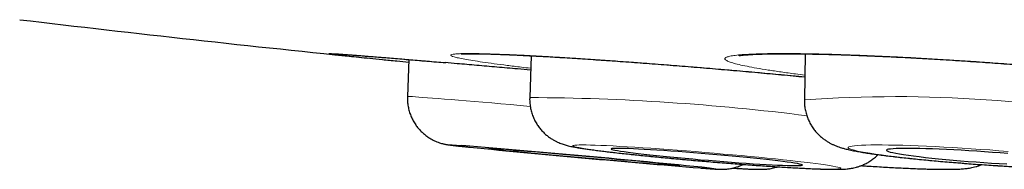
# Model space of a CAD drawing. Units: millimetres. Extents: x 8 to 849, y 12 to 809.
# Drawn here: x 465 to 472, y 338 to 339 of the extents above; entities that cross this region are included whole.
import ezdxf

# ---------------------------------------------------------------- set-up
doc = ezdxf.new("R2010")
doc.units = ezdxf.units.MM

msp = doc.modelspace()

# ---------------------------------------------------------------- linework, layer by layer
at = {"color": 7, "linetype": 'Continuous', "lineweight": 30}
for p, q in [((467.8263, 339.1135), (467.8174, 338.8778)), ((468.6067, 339.1379), (468.5983, 338.8709)), ((470.3584, 339.1498), (470.353, 338.8553))]:
    msp.add_line(p, q, dxfattribs=at)
at = {"color": 252, "linetype": 'Continuous', "lineweight": 0, "flags": 128}
for points in [[(467.8174, 338.8778), (467.8174, 338.8778), (467.8195, 338.8781), (467.8256, 338.878), (467.8357, 338.8776), (467.8498, 338.8767), (467.8679, 338.8755), (467.8899, 338.874), (467.9156, 338.8721), (467.945, 338.8699), (467.9781, 338.8673), (468.0146, 338.8644), (468.0545, 338.8612), (468.0977, 338.8576), (468.1438, 338.8538), (468.1929, 338.8497), (468.2448, 338.8453), (468.2992, 338.8407), (468.3559, 338.8359), (468.4148, 338.8308), (468.4757, 338.8255), (468.5383, 338.82), (468.6019, 338.8145)], [(468.1659, 338.5633), (468.1514, 338.5644), (468.1313, 338.5658), (468.1152, 338.5669), (468.103, 338.5676), (468.0949, 338.5679), (468.0908, 338.5679), (468.0907, 338.5675), (468.0948, 338.5667), (468.1029, 338.5656), (468.115, 338.5641), (468.131, 338.5623), (468.151, 338.5601), (468.1747, 338.5576), (468.2021, 338.5548), (468.2165, 338.5533)], [(470.5849, 338.4185), (470.583, 338.4206), (470.577, 338.423), (470.567, 338.4258), (470.5531, 338.4289), (470.5352, 338.4323), (470.5134, 338.4359), (470.4879, 338.4398), (470.4588, 338.444), (470.4262, 338.4484), (470.3903, 338.4529), (470.3513, 338.4577), (470.3092, 338.4626), (470.2644, 338.4676), (470.2171, 338.4728), (470.1674, 338.478), (470.1157, 338.4833), (470.0621, 338.4887), (470.0069, 338.494), (469.9504, 338.4993), (469.8928, 338.5046), (469.8344, 338.5098), (469.7756, 338.515), (469.7165, 338.52), (469.6575, 338.5249), (469.5988, 338.5296), (469.5408, 338.5341), (469.4836, 338.5384), (469.4276, 338.5425), (469.373, 338.5463), (469.3202, 338.5499), (469.2693, 338.5532), (469.2206, 338.5562), (469.1743, 338.5588), (469.1306, 338.5612), (469.0898, 338.5632), (469.052, 338.5649), (469.0175, 338.5662), (468.9864, 338.5672), (468.9588, 338.5677), (468.9348, 338.568), (468.9147, 338.5678), (468.8984, 338.5673), (468.8861, 338.5664), (468.8778, 338.5652), (468.8736, 338.5636), (468.8734, 338.5616), (468.8773, 338.5594), (468.8853, 338.5567), (468.8973, 338.5538), (468.9132, 338.5506), (468.9331, 338.5471), (468.9567, 338.5433), (468.984, 338.5393), (469.0149, 338.535), (469.0491, 338.5305), (469.0866, 338.5258), (469.1272, 338.521), (469.1706, 338.516), (469.2167, 338.5109), (469.2653, 338.5057), (469.316, 338.5004), (469.3687, 338.4951), (469.4232, 338.4898), (469.4791, 338.4844), (469.5361, 338.4791), (469.5941, 338.4739), (469.6528, 338.4687), (469.7118, 338.4636), (469.7708, 338.4587), (469.8297, 338.4539), (469.8881, 338.4493), (469.9458, 338.4449), (470.0024, 338.4407), (470.0577, 338.4367), (470.1114, 338.433), (470.1633, 338.4296), (470.2132, 338.4264), (470.2607, 338.4236), (470.3057, 338.4211), (470.348, 338.4189), (470.3873, 338.417), (470.4235, 338.4155), (470.4563, 338.4144), (470.4857, 338.4136), (470.5115, 338.4132), (470.5335, 338.4132), (470.5518, 338.4135), (470.5661, 338.4142), (470.5764, 338.4153), (470.5827, 338.4167), (470.5849, 338.4185)], [(471.6537, 338.5264), (471.5953, 338.531), (471.5364, 338.5355), (471.4773, 338.5397), (471.4182, 338.5438), (471.3595, 338.5475), (471.3013, 338.551), (471.2441, 338.5542), (471.188, 338.5571), (471.1334, 338.5596), (471.0804, 338.5619), (471.0294, 338.5638), (470.9806, 338.5653), (470.9342, 338.5665), (470.8905, 338.5674), (470.8496, 338.5679), (470.8117, 338.568), (470.7771, 338.5677), (470.7459, 338.5671), (470.7182, 338.5661), (470.6942, 338.5647), (470.6739, 338.563), (470.6576, 338.5609), (470.6452, 338.5585), (470.6368, 338.5558), (470.6325, 338.5528), (470.6322, 338.5495), (470.6361, 338.5459), (470.644, 338.542), (470.6559, 338.5379), (470.6718, 338.5336), (470.6916, 338.529), (470.7152, 338.5243), (470.7425, 338.5194), (470.7733, 338.5144), (470.8076, 338.5092), (470.8451, 338.504), (470.8856, 338.4987), (470.9291, 338.4934), (470.9752, 338.488), (471.0237, 338.4827), (471.0745, 338.4774), (471.1272, 338.4722), (471.1817, 338.467), (471.2376, 338.462), (471.2947, 338.4571), (471.3527, 338.4524), (471.4114, 338.4478), (471.4705, 338.4435), (471.5296, 338.4394), (471.5886, 338.4355), (471.6471, 338.4319)]]:
    msp.add_lwpolyline(points, dxfattribs=at)
at = {"color": 7, "linetype": 'Continuous', "lineweight": 30, "flags": 128}
for points in [[(469.5562, 338.4355), (469.5542, 338.436), (469.5481, 338.4369), (469.5381, 338.4381), (469.5241, 338.4397), (469.5062, 338.4416), (469.4847, 338.4439), (469.4595, 338.4465), (469.4309, 338.4493), (469.3991, 338.4524), (469.3643, 338.4558), (469.3266, 338.4594), (469.2865, 338.4633), (469.2441, 338.4673), (469.1997, 338.4714), (469.1536, 338.4757), (469.1061, 338.4801), (469.0575, 338.4846), (469.0083, 338.489), (468.9586, 338.4936), (468.9088, 338.498), (468.8592, 338.5025), (468.8103, 338.5068), (468.7622, 338.5111), (468.7153, 338.5152), (468.67, 338.5191), (468.6266, 338.5229), (468.5852, 338.5264), (468.5462, 338.5297), (468.5099, 338.5328), (468.4766, 338.5355), (468.4463, 338.538), (468.4193, 338.5402), (468.3959, 338.542), (468.3761, 338.5434), (468.3601, 338.5446), (468.348, 338.5453), (468.3399, 338.5457), (468.3358, 338.5458), (468.3358, 338.5454), (468.3398, 338.5447), (468.3479, 338.5437), (468.3599, 338.5423), (468.3758, 338.5405), (468.3956, 338.5384), (468.419, 338.536), (468.4459, 338.5333), (468.4761, 338.5303), (468.5094, 338.527), (468.5457, 338.5235), (468.5846, 338.5198), (468.6259, 338.5159), (468.6694, 338.5118), (468.7147, 338.5076), (468.7615, 338.5032), (468.8095, 338.4988), (468.8585, 338.4943), (468.908, 338.4898), (468.9578, 338.4853), (469.0075, 338.4809), (469.0568, 338.4765), (469.1054, 338.4722), (469.1529, 338.468), (469.199, 338.4639), (469.2434, 338.4601), (469.2859, 338.4564), (469.3261, 338.453), (469.3637, 338.4498), (469.3986, 338.4469), (469.4304, 338.4443), (469.4591, 338.442), (469.4843, 338.44), (469.5059, 338.4384), (469.5238, 338.4371), (469.5379, 338.4361), (469.548, 338.4356), (469.5541, 338.4353), (469.5562, 338.4355)], [(470.3397, 338.4391), (470.3378, 338.4409), (470.3318, 338.4431), (470.3219, 338.4455), (470.308, 338.4483), (470.2902, 338.4513), (470.2687, 338.4546), (470.2436, 338.4582), (470.2151, 338.4619), (470.1834, 338.4659), (470.1486, 338.47), (470.111, 338.4742), (470.0709, 338.4786), (470.0286, 338.483), (469.9842, 338.4875), (469.9381, 338.492), (469.8906, 338.4965), (469.8421, 338.5009), (469.7928, 338.5053), (469.7431, 338.5096), (469.6932, 338.5138), (469.6437, 338.5178), (469.5946, 338.5216), (469.5465, 338.5252), (469.4996, 338.5286), (469.4542, 338.5318), (469.4107, 338.5346), (469.3693, 338.5372), (469.3302, 338.5394), (469.2938, 338.5414), (469.2603, 338.543), (469.23, 338.5442), (469.2029, 338.5451), (469.1793, 338.5456), (469.1595, 338.5458), (469.1433, 338.5456), (469.1311, 338.545), (469.1229, 338.5441), (469.1187, 338.5428), (469.1186, 338.5411), (469.1225, 338.5392), (469.1305, 338.5369), (469.1424, 338.5343), (469.1582, 338.5314), (469.1779, 338.5282), (469.2012, 338.5248), (469.228, 338.5211), (469.2582, 338.5173), (469.2915, 338.5132), (469.3277, 338.5091), (469.3665, 338.5048), (469.4078, 338.5004), (469.4512, 338.4959), (469.4965, 338.4914), (469.5433, 338.4869), (469.5913, 338.4824), (469.6403, 338.478), (469.6899, 338.4736), (469.7397, 338.4694), (469.7894, 338.4653), (469.8388, 338.4614), (469.8874, 338.4577), (469.9349, 338.4542), (469.9811, 338.4509), (470.0256, 338.4479), (470.0681, 338.4452), (470.1084, 338.4428), (470.1461, 338.4407), (470.1811, 338.4389), (470.2131, 338.4375), (470.2418, 338.4364), (470.2671, 338.4357), (470.2889, 338.4354), (470.3069, 338.4354), (470.3211, 338.4358), (470.3313, 338.4365), (470.3375, 338.4377), (470.3397, 338.4391)], [(471.6513, 338.5124), (471.6027, 338.5164), (471.5534, 338.5203), (471.5036, 338.524), (471.4537, 338.5275), (471.4041, 338.5307), (471.355, 338.5337), (471.3068, 338.5364), (471.2598, 338.5387), (471.2144, 338.5408), (471.1708, 338.5425), (471.1293, 338.5438), (471.0901, 338.5449), (471.0537, 338.5455), (471.0201, 338.5458), (470.9896, 338.5457), (470.9625, 338.5453), (470.9389, 338.5444), (470.9189, 338.5433), (470.9027, 338.5417), (470.8904, 338.5399), (470.8821, 338.5377), (470.8779, 338.5352), (470.8777, 338.5324), (470.8816, 338.5293), (470.8895, 338.526), (470.9014, 338.5224), (470.9172, 338.5186), (470.9368, 338.5146), (470.96, 338.5105), (470.9868, 338.5062), (471.017, 338.5019), (471.0503, 338.4974), (471.0865, 338.4929), (471.1253, 338.4884), (471.1666, 338.4839), (471.2101, 338.4795), (471.2553, 338.4751), (471.3022, 338.4708), (471.3503, 338.4667), (471.3993, 338.4627), (471.4489, 338.4589), (471.4987, 338.4553), (471.5485, 338.452), (471.5979, 338.4489), (471.6466, 338.4461)]]:
    msp.add_lwpolyline(points, dxfattribs=at)
at = {"color": 7, "linetype": 'Continuous', "lineweight": 30}
for centre, radius, start, end in [((480.72, 468.4557), 130, 263.205953, 264.190584), ((461.7372, 258.6695), 80.152, 84.265165, 85.399566), ((477.0166, 427.9708), 89.8495, 264.379269, 265.321451)]:
    msp.add_arc(centre, radius, start, end, dxfattribs=at)
at = {"color": 252, "linetype": 'Continuous', "lineweight": 0}
for centre, radius, start, end in [((468.5263, 324.2774), 14.5937, 82.74267, 89.71728), ((470.9426, 330.761), 8.1157, 77.75104, 94.16578), ((469.8635, 340.2533), 1.841, 264.52888, 268.06131), ((469.6812, 337.691), 0.7323, 80.56397, 84.89606)]:
    msp.add_arc(centre, radius, start, end, dxfattribs=at)
for points, knots in [([(468.0583, 339.0938), (468.0436, 339.095), (467.99, 339.0997), (467.9037, 339.107), (467.8, 339.1158), (467.7041, 339.1237), (467.6177, 339.1308), (467.5414, 339.1369), (467.4755, 339.142), (467.4197, 339.1462), (467.3755, 339.1493), (467.3428, 339.1513), (467.3219, 339.1522), (467.3126, 339.1521), (467.3156, 339.1509), (467.3289, 339.1487), (467.3467, 339.1465), (467.355, 339.1455)], [0, 0, 0, 0, 0.025946, 0.095024, 0.165088, 0.235653, 0.307246, 0.376325, 0.446389, 0.516953, 0.588547, 0.657625, 0.727689, 0.798254, 0.869847, 0.938926, 1, 1, 1, 1]), ([(470.3557, 339.0027), (470.3224, 339.006), (470.2446, 339.0135), (470.1182, 339.0252), (469.9785, 339.0378), (469.8374, 339.0501), (469.6958, 339.062), (469.5546, 339.0735), (469.4149, 339.0845), (469.2779, 339.0949), (469.1445, 339.1046), (469.0154, 339.1136), (468.8916, 339.1217), (468.7741, 339.129), (468.6639, 339.1354), (468.5615, 339.1408), (468.4675, 339.1452), (468.3828, 339.1486), (468.3082, 339.1508), (468.244, 339.1521), (468.1904, 339.1522), (468.1481, 339.1513), (468.1176, 339.1493), (468.0987, 339.1462), (468.0916, 339.1421), (468.0964, 339.137), (468.1134, 339.1309), (468.1421, 339.1238), (468.1822, 339.1159), (468.2336, 339.1072), (468.2962, 339.0976), (468.3691, 339.0874), (468.4523, 339.0766), (468.5306, 339.0669), (468.5844, 339.0606), (468.6042, 339.0583)], [0, 0, 0, 0, 0.023249, 0.054232, 0.085215, 0.116088, 0.146961, 0.177944, 0.208927, 0.2398, 0.270673, 0.301656, 0.33264, 0.363513, 0.394385, 0.425369, 0.456352, 0.487225, 0.518098, 0.549081, 0.580064, 0.610937, 0.64181, 0.672793, 0.703776, 0.734649, 0.765522, 0.796505, 0.827489, 0.858362, 0.889234, 0.920218, 0.951201, 0.982074, 1, 1, 1, 1]), ([(472.143, 339.0445), (472.0987, 339.0486), (472.01, 339.0567), (471.8723, 339.0684), (471.7324, 339.0797), (471.5911, 339.0903), (471.4494, 339.1003), (471.3081, 339.1096), (471.1682, 339.1182), (471.0311, 339.1259), (470.8975, 339.1326), (470.7682, 339.1385), (470.6442, 339.1433), (470.5266, 339.1472), (470.4163, 339.1499), (470.3137, 339.1516), (470.2195, 339.1523), (470.1347, 339.1519), (470.06, 339.1503), (469.9956, 339.1477), (469.9419, 339.1441), (469.8995, 339.1394), (469.8689, 339.1337), (469.85, 339.1271), (469.8428, 339.1196), (469.8475, 339.1112), (469.8644, 339.102), (469.8931, 339.0921), (469.9333, 339.0816), (469.9846, 339.0704), (470.0472, 339.0588), (470.1201, 339.0467), (470.2034, 339.0343), (470.2819, 339.0234), (470.3359, 339.0167), (470.3559, 339.0142)], [0, 0, 0, 0, 0.030634, 0.061377, 0.092121, 0.122755, 0.153389, 0.184132, 0.214876, 0.24551, 0.276144, 0.306887, 0.337631, 0.368265, 0.398899, 0.429642, 0.460386, 0.49102, 0.521654, 0.552397, 0.58314, 0.613774, 0.644408, 0.675152, 0.705895, 0.736529, 0.767163, 0.797907, 0.82865, 0.859284, 0.889918, 0.920662, 0.951405, 0.982039, 1, 1, 1, 1])]:
    msp.add_open_spline(points, degree=3, knots=knots, dxfattribs=at)
at = {"color": 7, "linetype": 'Continuous', "lineweight": 30}
for points, knots in [([(467.3388, 339.1511), (467.3388, 339.1511), (467.3389, 339.1511), (467.3421, 339.1509), (467.3483, 339.1507), (467.3586, 339.1501), (467.3729, 339.1492), (467.3913, 339.148), (467.4136, 339.1465), (467.4396, 339.1446), (467.469, 339.1424), (467.5018, 339.1399), (467.5378, 339.1371), (467.5772, 339.1339), (467.62, 339.1305), (467.6661, 339.1268), (467.7153, 339.1227), (467.7675, 339.1184), (467.8225, 339.1138), (467.8801, 339.1089), (467.9401, 339.1038), (468.0001, 339.0987), (468.0411, 339.0952), (468.0605, 339.0935)], [0, 0, 0, 0, 0.016938, 0.047325, 0.084279, 0.126886, 0.173506, 0.222573, 0.272989, 0.324079, 0.375461, 0.426214, 0.47729, 0.528916, 0.58101, 0.633497, 0.686301, 0.739345, 0.79255, 0.845835, 0.899104, 0.952266, 1, 1, 1, 1]), ([(467.355, 339.1455), (467.3561, 339.1454), (467.3658, 339.1441), (467.3955, 339.1408), (467.4442, 339.1355), (467.5049, 339.1291), (467.5754, 339.1219), (467.6572, 339.1137), (467.7404, 339.1054), (467.8002, 339.0996), (467.8257, 339.0972)], [0, 0, 0, 0, 0.018509, 0.163788, 0.311185, 0.453404, 0.597652, 0.742931, 0.890328, 1, 1, 1, 1]), ([(468.6038, 339.046), (468.5761, 339.0484), (468.5033, 339.0549), (468.3881, 339.0651), (468.2591, 339.0764), (468.1483, 339.086), (468.0837, 339.0916), (468.0583, 339.0938)], [0, 0, 0, 0, 0.142401, 0.374398, 0.609705, 0.846694, 1, 1, 1, 1]), ([(468.1586, 339.149), (468.1586, 339.149), (468.1581, 339.1489), (468.16, 339.1492), (468.1645, 339.1495), (468.1729, 339.15), (468.185, 339.1505), (468.2013, 339.1509), (468.2217, 339.1511), (468.2459, 339.151), (468.2741, 339.1507), (468.3059, 339.1501), (468.3413, 339.1492), (468.3804, 339.148), (468.423, 339.1464), (468.469, 339.1445), (468.5183, 339.1423), (468.5705, 339.1398), (468.6256, 339.137), (468.6834, 339.1338), (468.7435, 339.1304), (468.8057, 339.1267), (468.8699, 339.1228), (468.9358, 339.1185), (469.0031, 339.1141), (469.0717, 339.1094), (469.1416, 339.1045), (469.213, 339.0994), (469.2862, 339.094), (469.361, 339.0884), (469.4369, 339.0826), (469.5136, 339.0765), (469.5909, 339.0704), (469.6685, 339.064), (469.746, 339.0576), (469.8235, 339.051), (469.901, 339.0443), (469.9783, 339.0375), (470.0551, 339.0307), (470.1313, 339.0237), (470.2068, 339.0167), (470.2813, 339.0097), (470.3308, 339.005), (470.3554, 339.0026), (470.3557, 339.0025)], [0, 0, 0, 0, 0.000873, 0.014998, 0.031222, 0.049539, 0.069759, 0.091556, 0.114547, 0.138374, 0.162596, 0.186988, 0.211943, 0.237342, 0.263095, 0.28913, 0.315383, 0.341795, 0.368312, 0.394883, 0.421453, 0.447969, 0.474392, 0.500688, 0.526828, 0.552787, 0.578556, 0.604322, 0.630573, 0.656927, 0.68335, 0.709806, 0.736251, 0.762648, 0.788964, 0.815153, 0.841511, 0.867846, 0.894172, 0.920502, 0.946848, 0.973222, 0.999638, 1, 1, 1, 1]), ([(469.9357, 339.1384), (469.9356, 339.1384), (469.9355, 339.1383), (469.9387, 339.139), (469.9451, 339.14), (469.9553, 339.1414), (469.9695, 339.1429), (469.9877, 339.1445), (470.0099, 339.146), (470.0361, 339.1474), (470.066, 339.1486), (470.0997, 339.1496), (470.1373, 339.1503), (470.1786, 339.1508), (470.2234, 339.1509), (470.2716, 339.1508), (470.3228, 339.1504), (470.3771, 339.1496), (470.434, 339.1486), (470.4934, 339.1472), (470.5551, 339.1455), (470.6187, 339.1434), (470.6841, 339.1411), (470.7511, 339.1385), (470.8193, 339.1356), (470.8887, 339.1324), (470.9598, 339.1289), (471.0326, 339.1252), (471.1071, 339.1211), (471.1828, 339.1167), (471.2593, 339.1121), (471.3364, 339.1073), (471.4138, 339.1022), (471.4912, 339.0969), (471.5686, 339.0914), (471.6459, 339.0857), (471.723, 339.0798), (471.7998, 339.0738), (471.8759, 339.0675), (471.9513, 339.0612), (472.0258, 339.0547), (472.0878, 339.0491), (472.1374, 339.0445), (472.1865, 339.0399), (472.2459, 339.0342), (472.3146, 339.0273), (472.3815, 339.0204), (472.4465, 339.0135), (472.5094, 339.0065), (472.5701, 338.9996), (472.6286, 338.9926), (472.6845, 338.9857), (472.7377, 338.9789), (472.7879, 338.9721), (472.8354, 338.9655), (472.8795, 338.9589), (472.9097, 338.9543), (472.9241, 338.952), (472.9259, 338.9517)], [0, 0, 0, 0, 0.005786, 0.017169, 0.029859, 0.043817, 0.058919, 0.074978, 0.091784, 0.109029, 0.126483, 0.14447, 0.162879, 0.181629, 0.20065, 0.219883, 0.239275, 0.258778, 0.278349, 0.297947, 0.317525, 0.337048, 0.356489, 0.375823, 0.395032, 0.414104, 0.433132, 0.452539, 0.472028, 0.491575, 0.511151, 0.530727, 0.55027, 0.569756, 0.589146, 0.608637, 0.628132, 0.647617, 0.667102, 0.686599, 0.706113, 0.725655, 0.735988, 0.74627, 0.76573, 0.785146, 0.804538, 0.823916, 0.843287, 0.86266, 0.882039, 0.90143, 0.920707, 0.939878, 0.959069, 0.97823, 0.997314, 1, 1, 1, 1]), ([(467.8177, 338.8777), (467.8175, 338.8752), (467.8165, 338.8618), (467.8182, 338.8377), (467.8227, 338.8062), (467.8306, 338.7761), (467.8412, 338.7476), (467.8543, 338.721), (467.8696, 338.6963), (467.8867, 338.6739), (467.9052, 338.6536), (467.9249, 338.6358), (467.9452, 338.6203), (467.9657, 338.6072), (467.9857, 338.5965), (468.0044, 338.5883), (468.0209, 338.5822), (468.0347, 338.5779), (468.0459, 338.575), (468.055, 338.5729), (468.0627, 338.5713), (468.0695, 338.5701), (468.0761, 338.569), (468.0835, 338.5679), (468.094, 338.5665), (468.1079, 338.5648), (468.1271, 338.5627), (468.1486, 338.5603), (468.1739, 338.5577), (468.1954, 338.5554), (468.2096, 338.554), (468.2135, 338.5536)], [0, 0, 0, 0, 0.009019, 0.046667, 0.083446, 0.1194, 0.154551, 0.1889, 0.222432, 0.255111, 0.286882, 0.317661, 0.347323, 0.375667, 0.402339, 0.426685, 0.447813, 0.465492, 0.48078, 0.495273, 0.510556, 0.527916, 0.549538, 0.578745, 0.622684, 0.701253, 0.768611, 0.840351, 0.908623, 0.975466, 1, 1, 1, 1]), ([(468.5985, 338.8708), (468.5984, 338.869), (468.5974, 338.8564), (468.5991, 338.8331), (468.6035, 338.8015), (468.6114, 338.7713), (468.622, 338.7427), (468.635, 338.7159), (468.6503, 338.6912), (468.6672, 338.6687), (468.6855, 338.6486), (468.7046, 338.631), (468.7239, 338.616), (468.7426, 338.6036), (468.7603, 338.5936), (468.7766, 338.5856), (468.7915, 338.5793), (468.8054, 338.5741), (468.8186, 338.5698), (468.8319, 338.5659), (468.8463, 338.5622), (468.8643, 338.5581), (468.8864, 338.5538), (468.9129, 338.5492), (468.9417, 338.5447), (468.9726, 338.5402), (469.0063, 338.5356), (469.0431, 338.5308), (469.0819, 338.526), (469.1229, 338.5212), (469.1662, 338.5162), (469.2115, 338.5112), (469.2587, 338.5062), (469.3077, 338.5011), (469.3584, 338.4959), (469.4106, 338.4908), (469.4639, 338.4857), (469.5184, 338.4806), (469.5736, 338.4755), (469.6295, 338.4706), (469.6858, 338.4657), (469.7422, 338.4609), (469.7986, 338.4562), (469.8547, 338.4517), (469.9103, 338.4474), (469.9651, 338.4432), (470.019, 338.4393), (470.0718, 338.4355), (470.1232, 338.432), (470.173, 338.4287), (470.2211, 338.4257), (470.2672, 338.4229), (470.3113, 338.4204), (470.3532, 338.4183), (470.3928, 338.4164), (470.4299, 338.4148), (470.4647, 338.4135), (470.4971, 338.4126), (470.5275, 338.412), (470.5565, 338.4119), (470.5821, 338.4122), (470.6044, 338.4131), (470.6224, 338.4145), (470.6384, 338.4162), (470.6531, 338.4184), (470.6688, 338.4214), (470.686, 338.4256), (470.7049, 338.4314), (470.7257, 338.4393), (470.7482, 338.4499), (470.7717, 338.4634), (470.7949, 338.4801), (470.8122, 338.4944), (470.8209, 338.5038), (470.8229, 338.5059)], [0, 0, 0, 0, 0.001697, 0.012006, 0.022082, 0.031937, 0.041578, 0.051007, 0.060218, 0.069198, 0.077922, 0.086341, 0.094384, 0.101969, 0.109072, 0.115797, 0.122388, 0.129153, 0.136402, 0.144634, 0.154562, 0.167474, 0.186726, 0.207527, 0.226952, 0.245417, 0.264903, 0.283788, 0.302324, 0.320643, 0.338818, 0.356893, 0.374896, 0.392847, 0.410757, 0.428637, 0.446494, 0.464334, 0.48216, 0.499978, 0.517789, 0.535597, 0.553405, 0.571214, 0.589027, 0.606846, 0.624675, 0.642518, 0.660378, 0.678261, 0.696174, 0.714126, 0.732128, 0.750199, 0.768361, 0.786652, 0.80513, 0.823892, 0.843117, 0.863181, 0.885071, 0.902017, 0.915401, 0.924215, 0.932062, 0.939311, 0.946427, 0.953639, 0.961316, 0.969625, 0.978506, 0.987779, 0.997293, 1, 1, 1, 1]), ([(470.3535, 338.8551), (470.3533, 338.8484), (470.3529, 338.8308), (470.3562, 338.8027), (470.3626, 338.7717), (470.3722, 338.7422), (470.3843, 338.7145), (470.3987, 338.6888), (470.415, 338.6653), (470.4327, 338.6442), (470.4513, 338.6255), (470.4703, 338.6095), (470.489, 338.596), (470.5071, 338.5847), (470.5244, 338.5753), (470.5411, 338.5674), (470.5575, 338.5606), (470.5742, 338.5545), (470.5924, 338.5487), (470.6144, 338.5426), (470.6416, 338.5361), (470.6732, 338.5296), (470.7072, 338.5234), (470.7426, 338.5175), (470.7803, 338.5118), (470.8208, 338.5061), (470.863, 338.5006), (470.9071, 338.4951), (470.9531, 338.4898), (471.0009, 338.4845), (471.0504, 338.4792), (471.1014, 338.4741), (471.1539, 338.469), (471.2077, 338.4641), (471.2625, 338.4593), (471.3181, 338.4547), (471.3744, 338.4502), (471.4311, 338.4458), (471.4881, 338.4417), (471.545, 338.4378), (471.6017, 338.4341), (471.658, 338.4307), (471.7136, 338.4275), (471.7683, 338.4245), (471.822, 338.4219), (471.8744, 338.4195), (471.9253, 338.4175), (471.9746, 338.4157), (472.0222, 338.4143), (472.0678, 338.4132), (472.1114, 338.4124), (472.1529, 338.412), (472.1923, 338.4119), (472.2296, 338.4122), (472.2652, 338.413), (472.2997, 338.4143), (472.3348, 338.4164), (472.3662, 338.4194), (472.3934, 338.4234), (472.4141, 338.4274), (472.4324, 338.4318), (472.4511, 338.4373), (472.4706, 338.4443), (472.4912, 338.4531), (472.5128, 338.4644), (472.535, 338.4783), (472.5573, 338.4952), (472.5789, 338.5149), (472.599, 338.5373), (472.6172, 338.5621), (472.6329, 338.5888), (472.6459, 338.6172), (472.6562, 338.648), (472.6622, 338.6732), (472.6638, 338.6886), (472.6642, 338.6924)], [0, 0, 0, 0, 0.006184, 0.01604, 0.025684, 0.035131, 0.044385, 0.053447, 0.062307, 0.070948, 0.079337, 0.087444, 0.095261, 0.102858, 0.110404, 0.118124, 0.126303, 0.135384, 0.146005, 0.15927, 0.177727, 0.199394, 0.218778, 0.237024, 0.256269, 0.274775, 0.292846, 0.310643, 0.328255, 0.345738, 0.363126, 0.380444, 0.39771, 0.414935, 0.43213, 0.449302, 0.466459, 0.483604, 0.500742, 0.517879, 0.535018, 0.552162, 0.569315, 0.586483, 0.603672, 0.620887, 0.638138, 0.655435, 0.672792, 0.690227, 0.707768, 0.725452, 0.743336, 0.761515, 0.780147, 0.799541, 0.820394, 0.844852, 0.86015, 0.87027, 0.879311, 0.887639, 0.895686, 0.903724, 0.911963, 0.920545, 0.929463, 0.938632, 0.947964, 0.957394, 0.966883, 0.976408, 0.985955, 0.996496, 1, 1, 1, 1]), ([(469.6923, 338.4203), (469.7005, 338.4197), (469.718, 338.4183), (469.7411, 338.4166), (469.7625, 338.4151), (469.781, 338.4138), (469.7961, 338.4129), (469.8072, 338.4123), (469.8161, 338.412), (469.8234, 338.4119), (469.831, 338.4119), (469.84, 338.4122), (469.8511, 338.4128), (469.8651, 338.4142), (469.8826, 338.4169), (469.9038, 338.4214), (469.9276, 338.4288), (469.9471, 338.4362), (469.9581, 338.442), (469.9611, 338.4435)], [0, 0, 0, 0, 0.09154, 0.196589, 0.302777, 0.411169, 0.524687, 0.617688, 0.667788, 0.702479, 0.730768, 0.756641, 0.782119, 0.809774, 0.843258, 0.884573, 0.93144, 0.981147, 1, 1, 1, 1]), ([(469.8941, 338.4196), (469.8974, 338.4194), (469.9128, 338.4184), (469.9377, 338.417), (469.9688, 338.4153), (469.9971, 338.4139), (470.0232, 338.4129), (470.0478, 338.4121), (470.0691, 338.4118), (470.0866, 338.4121), (470.1009, 338.4127), (470.1127, 338.4136), (470.1254, 338.415), (470.1397, 338.4171), (470.156, 338.4204), (470.1706, 338.424), (470.1798, 338.4271), (470.1827, 338.4281)], [0, 0, 0, 0, 0.026642, 0.12698, 0.228226, 0.330914, 0.436078, 0.546084, 0.668147, 0.758058, 0.804592, 0.843574, 0.878613, 0.912378, 0.946426, 0.983218, 1, 1, 1, 1]), ([(470.715, 338.4355), (470.7272, 338.4347), (470.7577, 338.4327), (470.8054, 338.4297), (470.8581, 338.4266), (470.9093, 338.4237), (470.9589, 338.4212), (471.0067, 338.4189), (471.0527, 338.4169), (471.0965, 338.4152), (471.1382, 338.4139), (471.1777, 338.4129), (471.215, 338.4122), (471.2501, 338.4119), (471.2833, 338.412), (471.3154, 338.4126), (471.3462, 338.4138), (471.3732, 338.4157), (471.396, 338.4184), (471.4143, 338.4213), (471.4311, 338.4246), (471.4486, 338.429), (471.4666, 338.4345), (471.4793, 338.4395), (471.4854, 338.4419)], [0, 0, 0, 0, 0.033819, 0.084784, 0.135807, 0.186907, 0.238105, 0.289432, 0.340926, 0.392642, 0.444657, 0.497083, 0.550097, 0.603987, 0.65927, 0.716983, 0.779677, 0.841846, 0.881843, 0.909498, 0.934176, 0.957033, 0.97936, 1, 1, 1, 1])]:
    msp.add_open_spline(points, degree=3, knots=knots, dxfattribs=at)

doc.saveas('drawing.dxf')
